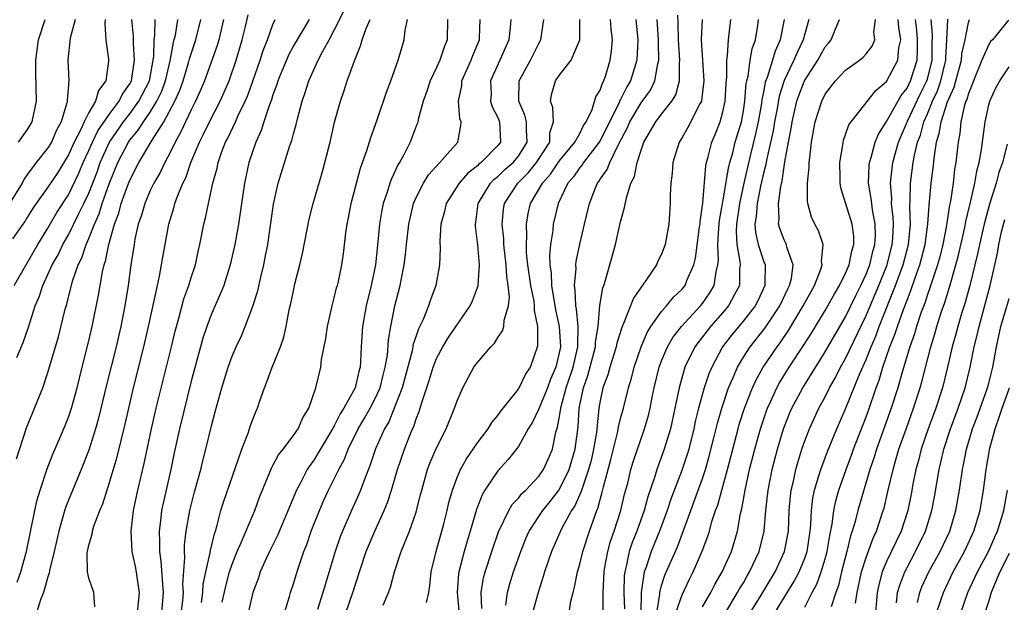
# Model space of a CAD drawing. Units: inches. Extents: x 2616000 to 2619000, y 1494000 to 1497000.
# Drawn here: x 2616128 to 2616225, y 1496368 to 1496425 of the extents above; entities that cross this region are included whole.
import ezdxf

# ---------------------------------------------------------------- set-up
doc = ezdxf.new("R2010")
doc.units = ezdxf.units.IN
doc.header["$MEASUREMENT"] = 0
doc.layers.add('LD26161494_2ft', color=190, linetype='Continuous')

msp = doc.modelspace()

# ---------------------------------------------------------------- linework, layer by layer
at = {"layer": 'LD26161494_2ft'}
for points, elevation in [([(2616144.03, 1496367), (2616144.178, 1496368.178), (2616144.242, 1496369), (2616144.2, 1496369.8), (2616144.399, 1496372.399), (2616144.358, 1496373), (2616144.369, 1496373.631), (2616144.529, 1496375), (2616144.861, 1496377), (2616145.295, 1496378.705), (2616145.937, 1496381), (2616146.141, 1496381.859), (2616146.45, 1496383), (2616147, 1496385.267), (2616147.366, 1496386.634), (2616148.009, 1496389), (2616148.615, 1496391), (2616149, 1496392.082), (2616149.393, 1496393), (2616149.913, 1496394.087), (2616150.283, 1496395), (2616151, 1496396.866), (2616151.513, 1496398.488), (2616151.814, 1496399.814), (2616152.104, 1496401), (2616152.256, 1496401.744), (2616152.486, 1496403), (2616153.045, 1496406.955), (2616153.504, 1496409), (2616154.658, 1496412.658), (2616154.839, 1496413.161), (2616155, 1496413.809), (2616155.267, 1496414.733), (2616155.423, 1496415.423), (2616155.843, 1496417), (2616156.146, 1496417.854), (2616156.503, 1496419), (2616157.434, 1496421), (2616157.883, 1496421.883), (2616158.505, 1496423), (2616159, 1496423.931), (2616160.512, 1496427)], 8010), ([(2616135.583, 1496367.583), (2616135.487, 1496369), (2616135, 1496370.379), (2616134.879, 1496371), (2616134.83, 1496372.83), (2616135, 1496373.621), (2616135.322, 1496374.678), (2616135.343, 1496375), (2616135.492, 1496375.492), (2616136.07, 1496377), (2616136.354, 1496377.645), (2616137, 1496379.643), (2616137.758, 1496382.242), (2616138.543, 1496385.457), (2616139.358, 1496389), (2616140.381, 1496393), (2616140.846, 1496395), (2616141.698, 1496399), (2616141.916, 1496399.916), (2616142.117, 1496401), (2616142.232, 1496401.768), (2616142.81, 1496405), (2616143.329, 1496406.671), (2616143.408, 1496407), (2616143.621, 1496407.621), (2616144.193, 1496409), (2616144.47, 1496409.53), (2616144.977, 1496411), (2616145.81, 1496413), (2616146.21, 1496413.79), (2616146.791, 1496415), (2616147.841, 1496417), (2616148.724, 1496419), (2616149.413, 1496421), (2616149.99, 1496423), (2616150.316, 1496424.316), (2616150.563, 1496425.437)], 8016), ([(2616133.657, 1496425), (2616133.17, 1496423.17), (2616132.954, 1496421), (2616133.03, 1496419), (2616132.884, 1496417.116), (2616132.888, 1496417), (2616132.859, 1496416.859), (2616132.283, 1496415), (2616131.834, 1496414.166), (2616131.333, 1496413), (2616131, 1496412.443), (2616129.864, 1496411), (2616129, 1496409.873), (2616128.633, 1496409.367), (2616128.477, 1496409), (2616127.161, 1496406.839)], 8030), ([(2616136.611, 1496425), (2616136.563, 1496424.563), (2616136.677, 1496423), (2616136.925, 1496421.075), (2616136.925, 1496420.925), (2616136.647, 1496419), (2616135.94, 1496418.06), (2616135.662, 1496417), (2616135, 1496415.893), (2616134.545, 1496415), (2616134.173, 1496414.173), (2616133.552, 1496413), (2616133, 1496411.77), (2616132.544, 1496411), (2616131.954, 1496410.047), (2616131, 1496408.603), (2616129.845, 1496407), (2616129.503, 1496406.497), (2616129, 1496405.691), (2616128.747, 1496405.253), (2616128.537, 1496405), (2616127.544, 1496403.544)], 8028), ([(2616127.693, 1496399), (2616130.024, 1496403), (2616131, 1496404.584), (2616131.881, 1496406.119), (2616133, 1496407.864), (2616134.032, 1496409.969), (2616134.461, 1496411), (2616135, 1496412.177), (2616135.348, 1496413), (2616135.883, 1496414.117), (2616137, 1496415.714), (2616137.977, 1496417), (2616138.294, 1496417.706), (2616139, 1496418.685), (2616139.161, 1496419), (2616139.48, 1496421), (2616139.355, 1496422.645), (2616139.366, 1496423.366), (2616139.22, 1496425)], 8026), ([(2616127.938, 1496382.062), (2616128.92, 1496385.08), (2616129.477, 1496386.523), (2616129.69, 1496387), (2616130.486, 1496389), (2616131, 1496390.506), (2616132.019, 1496393.981), (2616132.692, 1496396.692), (2616132.834, 1496397.166), (2616133.414, 1496399.413), (2616133.965, 1496401), (2616134.31, 1496401.69), (2616134.741, 1496403), (2616135, 1496403.58), (2616135.543, 1496405), (2616135.997, 1496406.003), (2616136.311, 1496407), (2616137, 1496408.92), (2616137.836, 1496411), (2616138.869, 1496413), (2616139, 1496413.187), (2616139.829, 1496414.171), (2616140.331, 1496415), (2616141, 1496415.947), (2616141.65, 1496417), (2616142.094, 1496417.906), (2616142.494, 1496419), (2616142.95, 1496420.95), (2616143.271, 1496422.729), (2616143.359, 1496423), (2616143.463, 1496423.463), (2616143.715, 1496425)], 8022), ([(2616127.953, 1496391.953), (2616128.567, 1496393.433), (2616129.089, 1496394.911), (2616129.754, 1496397), (2616130.129, 1496397.871), (2616130.487, 1496399), (2616131, 1496400.06), (2616131.422, 1496401), (2616132, 1496401.999), (2616132.469, 1496403), (2616133, 1496403.935), (2616134.018, 1496406.018), (2616134.517, 1496407), (2616135, 1496408.016), (2616135.832, 1496410.168), (2616136.122, 1496411), (2616137.008, 1496413), (2616138.398, 1496415), (2616139, 1496415.77), (2616139.903, 1496417), (2616140.921, 1496419), (2616141.369, 1496421.369), (2616141.399, 1496423), (2616141.464, 1496423.464), (2616141.481, 1496425)], 8024), ([(2616127.992, 1496370.008), (2616128.342, 1496371), (2616128.897, 1496373), (2616129.706, 1496377), (2616129.952, 1496378.048), (2616130.236, 1496379), (2616130.93, 1496381.07), (2616131.493, 1496382.507), (2616132.234, 1496384.234), (2616132.68, 1496385.32), (2616133, 1496386.123), (2616133.298, 1496387), (2616133.853, 1496389), (2616134.341, 1496391), (2616135, 1496393.572), (2616135.34, 1496395), (2616135.944, 1496398.056), (2616136.323, 1496400.323), (2616136.488, 1496401), (2616136.626, 1496401.374), (2616136.945, 1496403), (2616137.518, 1496405), (2616137.934, 1496406.066), (2616138.175, 1496407), (2616138.81, 1496408.81), (2616139, 1496409.292), (2616139.897, 1496411), (2616141.202, 1496413.202), (2616142.332, 1496415), (2616143.41, 1496417), (2616143.908, 1496418.092), (2616144.223, 1496419), (2616144.754, 1496420.754), (2616144.85, 1496421.15), (2616145.475, 1496423), (2616145.953, 1496425)], 8020), ([(2616128.121, 1496413), (2616129, 1496414.252), (2616129.443, 1496415), (2616129.893, 1496417), (2616129.82, 1496419.82), (2616129.805, 1496421), (2616130.068, 1496423), (2616130.732, 1496425)], 8032), ([(2616148.157, 1496425), (2616147.701, 1496423), (2616147.55, 1496422.45), (2616146.313, 1496419), (2616145.927, 1496418.073), (2616145.442, 1496417), (2616145, 1496416.146), (2616144.455, 1496415), (2616144.003, 1496413.997), (2616143.45, 1496413), (2616143, 1496412.051), (2616142.435, 1496411), (2616141.967, 1496410.033), (2616141.349, 1496409), (2616141, 1496408.266), (2616140.463, 1496407), (2616140.146, 1496405.854), (2616139.839, 1496405), (2616139.51, 1496403.51), (2616139.42, 1496403), (2616139.122, 1496401), (2616138.845, 1496399), (2616138.524, 1496397), (2616138.138, 1496395), (2616137.665, 1496393), (2616136.721, 1496389.279), (2616135.959, 1496386.041), (2616135.665, 1496385), (2616135, 1496382.893), (2616134.255, 1496381), (2616133, 1496378.026), (2616132.713, 1496377.287), (2616132.505, 1496376.505), (2616132.066, 1496375), (2616131.616, 1496373), (2616131.159, 1496371.159), (2616131.123, 1496370.877), (2616131, 1496370.533), (2616130.57, 1496369), (2616130.266, 1496368.266), (2616129.877, 1496367)], 8018), ([(2616139.744, 1496367), (2616139.953, 1496369), (2616139.751, 1496370.249), (2616139.647, 1496371), (2616139.55, 1496371.55), (2616139.243, 1496373), (2616139.133, 1496375), (2616139.362, 1496377), (2616139.783, 1496379), (2616140.397, 1496381.603), (2616141.123, 1496385), (2616141.584, 1496387), (2616143.084, 1496393), (2616143.455, 1496394.545), (2616143.811, 1496395.811), (2616144.302, 1496397.698), (2616144.763, 1496399), (2616145, 1496399.769), (2616145.413, 1496401), (2616145.697, 1496402.303), (2616145.867, 1496403), (2616146.252, 1496405), (2616146.409, 1496405.591), (2616146.695, 1496407), (2616147.137, 1496409), (2616147.544, 1496410.455), (2616147.648, 1496411), (2616147.986, 1496411.986), (2616148.378, 1496413), (2616148.597, 1496413.403), (2616149.342, 1496415), (2616149.601, 1496415.6), (2616150.283, 1496417), (2616150.498, 1496417.502), (2616151.04, 1496418.96), (2616151.748, 1496421), (2616152.038, 1496421.962), (2616152.459, 1496423), (2616153, 1496424.501), (2616153.23, 1496425)], 8014), ([(2616156.528, 1496425), (2616155, 1496422.407), (2616154.508, 1496421.492), (2616153.482, 1496419), (2616153.376, 1496418.624), (2616153, 1496417.627), (2616152.855, 1496417.145), (2616152.654, 1496416.654), (2616152.117, 1496415), (2616151.856, 1496414.144), (2616151.326, 1496413), (2616150.655, 1496411), (2616150.234, 1496409), (2616149.642, 1496405), (2616149.28, 1496403), (2616148.825, 1496401), (2616148.186, 1496399), (2616147.852, 1496398.147), (2616147, 1496396.237), (2616146.537, 1496395), (2616146.154, 1496393.846), (2616145.912, 1496393), (2616145, 1496389.66), (2616143.87, 1496385), (2616143.352, 1496382.648), (2616143.017, 1496381), (2616142.265, 1496377.735), (2616142.115, 1496377), (2616142.012, 1496376.011), (2616141.871, 1496375), (2616141.923, 1496373.923), (2616141.907, 1496373), (2616142.055, 1496372.055), (2616142.193, 1496369.807), (2616142.279, 1496369), (2616142.106, 1496367)], 8012), ([(2616146.005, 1496368.005), (2616146.139, 1496369), (2616146.191, 1496369.809), (2616146.441, 1496371), (2616146.861, 1496372.861), (2616146.886, 1496373.114), (2616147.271, 1496374.729), (2616147.378, 1496375), (2616147.559, 1496375.559), (2616147.922, 1496377), (2616148.165, 1496377.834), (2616149.955, 1496383), (2616150.566, 1496384.566), (2616150.778, 1496385.222), (2616151, 1496385.833), (2616151.339, 1496386.661), (2616151.5, 1496387), (2616151.724, 1496387.724), (2616152.167, 1496389), (2616152.412, 1496389.589), (2616152.916, 1496391), (2616153.741, 1496393), (2616154.059, 1496393.941), (2616154.309, 1496395), (2616154.601, 1496396.601), (2616154.758, 1496397.242), (2616155, 1496398.467), (2616155.158, 1496399.158), (2616155.628, 1496401), (2616155.879, 1496402.121), (2616156.536, 1496405.464), (2616156.92, 1496407), (2616157.853, 1496410.147), (2616158.088, 1496411), (2616158.585, 1496413), (2616159.033, 1496414.967), (2616159.596, 1496417), (2616159.965, 1496418.036), (2616160.27, 1496419), (2616160.96, 1496420.96), (2616161.576, 1496422.425), (2616161.726, 1496423), (2616162.119, 1496424.119), (2616162.503, 1496425)], 8008), ([(2616148.033, 1496368.033), (2616148.384, 1496369.616), (2616148.753, 1496371), (2616149, 1496371.75), (2616149.509, 1496373), (2616149.931, 1496373.931), (2616151, 1496376.489), (2616151.228, 1496377), (2616151.703, 1496378.297), (2616152.853, 1496381.147), (2616153, 1496381.397), (2616153.552, 1496382.448), (2616153.993, 1496383), (2616155, 1496384.342), (2616155.465, 1496385), (2616155.923, 1496386.077), (2616156.515, 1496387), (2616157.195, 1496389), (2616157.683, 1496391), (2616157.757, 1496391.757), (2616158.179, 1496393.822), (2616158.337, 1496395), (2616158.783, 1496397), (2616159, 1496397.782), (2616159.232, 1496398.768), (2616159.305, 1496399), (2616159.4, 1496399.4), (2616159.749, 1496401), (2616159.913, 1496402.087), (2616160.133, 1496404.133), (2616160.255, 1496405), (2616160.386, 1496405.614), (2616160.644, 1496407), (2616161.557, 1496410.443), (2616162.189, 1496412.189), (2616162.558, 1496413.443), (2616163.184, 1496415.184), (2616164.105, 1496417.894), (2616164.537, 1496419), (2616165.235, 1496421), (2616165.353, 1496421.353), (2616165.842, 1496423), (2616165.929, 1496423.929), (2616166.163, 1496425)], 8006), ([(2616170.071, 1496425), (2616170.049, 1496423), (2616169.728, 1496422.272), (2616169.319, 1496421), (2616169, 1496420.295), (2616168.369, 1496419), (2616168.033, 1496417.967), (2616167.684, 1496417), (2616167.201, 1496415.201), (2616167.171, 1496415), (2616167.132, 1496414.869), (2616167, 1496414.555), (2616166.42, 1496413), (2616165.837, 1496411.837), (2616165.377, 1496411), (2616165.227, 1496410.772), (2616165, 1496410.263), (2616164.581, 1496409.419), (2616164.439, 1496409), (2616164.201, 1496408.201), (2616163.782, 1496407), (2616163.644, 1496406.356), (2616163.419, 1496405), (2616163.272, 1496403.272), (2616163.025, 1496401), (2616162.601, 1496399), (2616162.107, 1496397), (2616161.744, 1496395), (2616161.614, 1496393), (2616161.577, 1496391.577), (2616161.524, 1496391), (2616161.4, 1496390.6), (2616161.054, 1496389), (2616159.933, 1496387), (2616159.56, 1496386.44), (2616159, 1496385.283), (2616158.884, 1496385.116), (2616158.837, 1496385), (2616157, 1496381.925), (2616156.6, 1496381.399), (2616156.35, 1496381), (2616155.654, 1496379.654), (2616155.295, 1496379), (2616153.451, 1496374.549), (2616152.674, 1496373), (2616152.377, 1496372.377), (2616151.76, 1496371), (2616151.573, 1496370.427), (2616151.045, 1496369), (2616150.586, 1496367)], 8004), ([(2616154.128, 1496367), (2616154.616, 1496368.616), (2616154.715, 1496369), (2616155, 1496369.844), (2616155.266, 1496370.735), (2616155.521, 1496371.521), (2616156.03, 1496373), (2616156.306, 1496373.694), (2616156.754, 1496375), (2616157.543, 1496377), (2616157.991, 1496378.009), (2616158.446, 1496379), (2616159, 1496380.088), (2616159.429, 1496381), (2616159.983, 1496382.017), (2616160.354, 1496383), (2616161.34, 1496385), (2616161.966, 1496386.034), (2616162.503, 1496387), (2616163, 1496387.953), (2616163.476, 1496389), (2616163.776, 1496390.224), (2616163.989, 1496391), (2616164.197, 1496392.197), (2616164.307, 1496393.693), (2616164.537, 1496395), (2616164.935, 1496397), (2616165.436, 1496399), (2616165.524, 1496399.524), (2616165.826, 1496401), (2616165.967, 1496402.033), (2616166.058, 1496403), (2616166.285, 1496405), (2616166.747, 1496407), (2616167, 1496407.588), (2616167.715, 1496409), (2616168.206, 1496409.794), (2616169.333, 1496411), (2616171.065, 1496413), (2616171.38, 1496414.62), (2616171.402, 1496415), (2616171.29, 1496415.29), (2616171.15, 1496417), (2616171.459, 1496418.541), (2616171.484, 1496419), (2616172.387, 1496421), (2616172.547, 1496421.452), (2616173.195, 1496423), (2616173.209, 1496423.209), (2616173.275, 1496425)], 8002), ([(2616176.251, 1496425), (2616176.191, 1496424.191), (2616176.061, 1496423), (2616175.186, 1496421), (2616174.284, 1496419), (2616174.324, 1496417.676), (2616174.284, 1496417), (2616174.441, 1496416.441), (2616175, 1496415.404), (2616175.166, 1496415), (2616175.255, 1496413), (2616175, 1496412.683), (2616173.353, 1496411), (2616173.148, 1496410.852), (2616173, 1496410.695), (2616172.045, 1496409.955), (2616171.219, 1496409), (2616169.933, 1496407), (2616169.77, 1496406.23), (2616169.425, 1496405), (2616169.322, 1496403.322), (2616169.348, 1496402.653), (2616169.271, 1496401), (2616168.918, 1496399), (2616168.403, 1496397.597), (2616168.216, 1496397), (2616167.676, 1496395.676), (2616167.233, 1496394.768), (2616167, 1496394.085), (2616166.728, 1496393.271), (2616166.61, 1496392.61), (2616165.631, 1496389), (2616165, 1496387.331), (2616164.324, 1496385.676), (2616163.911, 1496385), (2616163.029, 1496383.029), (2616162.522, 1496381.478), (2616161.875, 1496379.874), (2616161.563, 1496379), (2616161.401, 1496378.599), (2616160.672, 1496377), (2616159.791, 1496375), (2616159.567, 1496374.433), (2616159.07, 1496373), (2616157.865, 1496369), (2616157.343, 1496367.343)], 8000), ([(2616160.136, 1496367), (2616160.825, 1496369), (2616161.457, 1496371), (2616162.12, 1496373), (2616162.954, 1496375), (2616163.869, 1496377), (2616164.204, 1496377.796), (2616164.596, 1496379), (2616165.186, 1496381), (2616165.864, 1496383), (2616166.419, 1496384.419), (2616166.659, 1496385), (2616166.771, 1496385.229), (2616167, 1496385.951), (2616167.304, 1496386.696), (2616167.549, 1496387.549), (2616168.276, 1496389.724), (2616168.667, 1496391), (2616169, 1496391.856), (2616169.616, 1496393), (2616170.134, 1496393.866), (2616172.295, 1496397), (2616172.514, 1496397.486), (2616173, 1496398.787), (2616173.064, 1496399), (2616173.202, 1496401), (2616173.044, 1496402.956), (2616172.8, 1496404.8), (2616172.792, 1496405), (2616172.828, 1496405.172), (2616173.052, 1496407), (2616174.265, 1496409), (2616174.623, 1496409.377), (2616175, 1496409.651), (2616175.685, 1496410.315), (2616176.485, 1496411), (2616177, 1496411.637), (2616177.859, 1496413), (2616177.783, 1496414.217), (2616177.803, 1496415), (2616177.643, 1496415.643), (2616177.053, 1496417), (2616177.07, 1496419), (2616178.184, 1496421), (2616179, 1496422.655), (2616179.195, 1496423), (2616179.502, 1496425)], 7998), ([(2616163.772, 1496367.772), (2616164.313, 1496369), (2616164.494, 1496369.506), (2616164.887, 1496371), (2616165.548, 1496373), (2616165.886, 1496373.886), (2616166.349, 1496375), (2616167, 1496376.853), (2616167.445, 1496378.555), (2616167.545, 1496379), (2616168.114, 1496381), (2616168.354, 1496381.646), (2616169, 1496383.141), (2616169.948, 1496385), (2616170.765, 1496387), (2616171, 1496387.732), (2616171.555, 1496389), (2616172.652, 1496391), (2616173, 1496391.477), (2616174.298, 1496393), (2616174.649, 1496393.351), (2616175, 1496393.913), (2616175.452, 1496394.549), (2616175.581, 1496395), (2616175.621, 1496395.621), (2616176.044, 1496397), (2616176.146, 1496397.854), (2616176.017, 1496399), (2616175.865, 1496399.865), (2616175.816, 1496401), (2616175.588, 1496403), (2616175.566, 1496403.566), (2616175.414, 1496405), (2616175.557, 1496406.443), (2616175.653, 1496407), (2616176.954, 1496409), (2616177.976, 1496410.023), (2616178.779, 1496411), (2616180.07, 1496413), (2616180.091, 1496413.909), (2616180.438, 1496415), (2616180.382, 1496416.382), (2616180.133, 1496417), (2616180.258, 1496417.742), (2616180.635, 1496419), (2616181, 1496419.518), (2616182.15, 1496421), (2616182.996, 1496423), (2616183, 1496425)], 7996), ([(2616168.031, 1496368.031), (2616168.238, 1496369), (2616168.344, 1496369.656), (2616168.458, 1496371), (2616168.945, 1496373), (2616169.708, 1496375.708), (2616170.04, 1496377), (2616170.211, 1496377.789), (2616170.544, 1496379), (2616171, 1496380.219), (2616171.336, 1496381), (2616171.93, 1496382.07), (2616173, 1496383.625), (2616174.046, 1496385), (2616174.403, 1496385.597), (2616175, 1496386.286), (2616175.295, 1496386.705), (2616177, 1496388.869), (2616177.079, 1496389), (2616177.703, 1496390.297), (2616178.177, 1496391), (2616178.906, 1496393.095), (2616178.89, 1496395), (2616178.566, 1496396.566), (2616178.581, 1496397), (2616178.533, 1496397.467), (2616178.224, 1496399), (2616177.937, 1496401), (2616177.809, 1496402.191), (2616177.784, 1496403), (2616177.837, 1496403.837), (2616177.787, 1496405), (2616177.963, 1496406.037), (2616178.181, 1496407), (2616179, 1496408.376), (2616179.346, 1496409), (2616180.131, 1496409.87), (2616181, 1496411.155), (2616182.525, 1496413), (2616183, 1496413.862), (2616183.376, 1496414.624), (2616183.621, 1496415), (2616184.203, 1496416.203), (2616184.572, 1496417.428), (2616185, 1496418.089), (2616185.227, 1496418.773), (2616185.371, 1496419), (2616185.561, 1496419.561), (2616185.985, 1496421), (2616186.103, 1496421.897), (2616186.191, 1496423), (2616186.082, 1496424.082), (2616186.015, 1496425)], 7994), ([(2616188.494, 1496425), (2616188.674, 1496423), (2616188.582, 1496421), (2616187.976, 1496419), (2616187.609, 1496418.391), (2616187, 1496417.173), (2616186.933, 1496417.067), (2616186.844, 1496416.844), (2616185.901, 1496415), (2616185.622, 1496414.378), (2616185, 1496413.147), (2616184.914, 1496413), (2616183.358, 1496411), (2616183.224, 1496410.776), (2616183, 1496410.516), (2616182.378, 1496409.622), (2616181.837, 1496409), (2616180.881, 1496407), (2616180.408, 1496405), (2616180.356, 1496404.356), (2616180.142, 1496403), (2616180.044, 1496401.956), (2616180.075, 1496401), (2616180.202, 1496400.202), (2616180.237, 1496399), (2616180.628, 1496396.628), (2616180.988, 1496395), (2616181.111, 1496393), (2616181, 1496392.423), (2616180.658, 1496391), (2616180.148, 1496389.852), (2616179.836, 1496389), (2616179, 1496386.933), (2616178.369, 1496385.63), (2616177.972, 1496385), (2616177, 1496383.271), (2616176.015, 1496381.985), (2616175, 1496380.886), (2616173.724, 1496379), (2616173.454, 1496378.546), (2616172.909, 1496377.091), (2616172.288, 1496375), (2616171.977, 1496374.022), (2616171.684, 1496373), (2616171.185, 1496371), (2616171.159, 1496370.841), (2616171.022, 1496369), (2616171.191, 1496367.191)], 7992), ([(2616173.417, 1496367.417), (2616173.353, 1496369), (2616173.586, 1496370.414), (2616173.745, 1496371), (2616174.397, 1496373), (2616175.069, 1496374.931), (2616176.053, 1496377), (2616176.396, 1496377.604), (2616177, 1496378.222), (2616177.338, 1496378.662), (2616177.715, 1496379), (2616179, 1496380.352), (2616179.449, 1496381), (2616179.929, 1496382.072), (2616180.321, 1496383), (2616180.676, 1496384.676), (2616180.839, 1496385.161), (2616181, 1496386.043), (2616181.182, 1496387.182), (2616181.687, 1496389), (2616182.345, 1496391), (2616182.816, 1496393), (2616182.804, 1496393.196), (2616182.841, 1496395), (2616182.674, 1496396.674), (2616182.602, 1496397), (2616182.558, 1496398.558), (2616182.473, 1496399), (2616182.64, 1496400.64), (2616182.626, 1496401), (2616182.66, 1496401.34), (2616183, 1496403.041), (2616183.454, 1496405), (2616183.943, 1496407), (2616184.537, 1496408.537), (2616184.734, 1496409), (2616184.857, 1496409.143), (2616185, 1496409.381), (2616185.685, 1496410.315), (2616185.937, 1496411), (2616186.837, 1496412.837), (2616187.642, 1496414.358), (2616187.909, 1496415), (2616189, 1496416.831), (2616189.905, 1496418.095), (2616190.345, 1496419), (2616190.644, 1496420.644), (2616190.743, 1496421), (2616190.693, 1496422.693), (2616190.703, 1496423), (2616190.568, 1496425)], 7990), ([(2616175.77, 1496367.771), (2616175.938, 1496369), (2616176.172, 1496369.828), (2616176.537, 1496371), (2616177.225, 1496373), (2616177.733, 1496374.267), (2616178.057, 1496375), (2616179.39, 1496377), (2616180.118, 1496377.882), (2616181, 1496379.014), (2616181.958, 1496381), (2616182.544, 1496383), (2616182.833, 1496385.167), (2616182.941, 1496387), (2616183.355, 1496389), (2616183.799, 1496390.201), (2616184.543, 1496393), (2616184.551, 1496393.449), (2616184.811, 1496395), (2616184.971, 1496397.029), (2616185.25, 1496398.75), (2616185.349, 1496399), (2616185.522, 1496399.522), (2616186.485, 1496403), (2616187, 1496405.219), (2616187.386, 1496406.614), (2616187.557, 1496407.557), (2616188.006, 1496409), (2616188.344, 1496409.656), (2616188.614, 1496411), (2616189, 1496412.225), (2616189.277, 1496413), (2616190.445, 1496415), (2616191, 1496415.736), (2616191.99, 1496417), (2616192.381, 1496417.619), (2616192.766, 1496419), (2616192.756, 1496420.756), (2616192.794, 1496421), (2616192.647, 1496423), (2616192.633, 1496424.633), (2616192.595, 1496425.405)], 7988), ([(2616194.976, 1496425), (2616194.865, 1496423), (2616195.137, 1496419), (2616194.917, 1496417.082), (2616194.891, 1496417), (2616194.746, 1496416.746), (2616193.575, 1496414.424), (2616193, 1496413.441), (2616192.714, 1496413), (2616192.096, 1496411), (2616192.023, 1496409.976), (2616191.9, 1496409), (2616191.853, 1496407.853), (2616191.851, 1496407), (2616191.716, 1496405), (2616191.341, 1496403), (2616191, 1496402.071), (2616190.642, 1496401.358), (2616190.494, 1496401), (2616189.475, 1496399.476), (2616189, 1496398.825), (2616188.251, 1496397.749), (2616187.284, 1496395.285), (2616187.099, 1496394.901), (2616186.632, 1496393.368), (2616186.566, 1496393), (2616186.351, 1496392.351), (2616185.947, 1496391), (2616185.751, 1496390.249), (2616185.272, 1496389), (2616185, 1496387.734), (2616184.875, 1496387), (2616184.624, 1496384.623), (2616184.351, 1496383), (2616184.102, 1496381.898), (2616183.87, 1496381), (2616183.257, 1496379.257), (2616183.152, 1496378.848), (2616182.534, 1496377.466), (2616182.209, 1496377), (2616181.226, 1496375.226), (2616180.229, 1496373), (2616179.547, 1496371), (2616179.431, 1496370.568), (2616178.921, 1496369), (2616178.376, 1496367)], 7986), ([(2616181.954, 1496367), (2616182.144, 1496368.144), (2616182.353, 1496369), (2616182.499, 1496369.5), (2616182.78, 1496371), (2616183, 1496371.747), (2616183.295, 1496373), (2616183.955, 1496375), (2616184.467, 1496376.466), (2616184.678, 1496377), (2616184.782, 1496377.218), (2616185, 1496378.078), (2616185.207, 1496378.793), (2616185.322, 1496379.322), (2616186.026, 1496381.974), (2616186.719, 1496384.719), (2616186.802, 1496385.198), (2616187, 1496385.992), (2616187.278, 1496387), (2616187.766, 1496389), (2616188.055, 1496389.945), (2616188.317, 1496391), (2616188.994, 1496393.006), (2616189.589, 1496394.411), (2616189.964, 1496395), (2616191, 1496396.443), (2616191.487, 1496397), (2616192.163, 1496397.837), (2616193, 1496398.635), (2616193.292, 1496399), (2616193.471, 1496399.471), (2616194.155, 1496401), (2616194.32, 1496401.68), (2616194.725, 1496404.725), (2616194.76, 1496405), (2616194.77, 1496405.23), (2616195.033, 1496407.034), (2616195.324, 1496410.676), (2616195.397, 1496411), (2616195.567, 1496411.567), (2616195.911, 1496413), (2616196.24, 1496413.761), (2616196.73, 1496415), (2616197, 1496415.953), (2616197.219, 1496417), (2616197.301, 1496418.699), (2616197.378, 1496419.378), (2616197.37, 1496421), (2616197.453, 1496421.452), (2616197.529, 1496423), (2616197.76, 1496425)], 7984), ([(2616185.29, 1496367.291), (2616185.295, 1496369), (2616185.372, 1496371), (2616185.469, 1496371.468), (2616185.732, 1496373), (2616186.006, 1496373.994), (2616186.368, 1496375), (2616187.015, 1496377), (2616187.39, 1496378.61), (2616187.69, 1496379.69), (2616188.005, 1496381), (2616188.234, 1496381.766), (2616189.344, 1496385), (2616189.712, 1496386.288), (2616189.882, 1496387), (2616190.085, 1496388.085), (2616190.28, 1496389), (2616190.757, 1496391), (2616191, 1496391.632), (2616191.575, 1496393), (2616192.093, 1496393.907), (2616192.936, 1496395), (2616194.801, 1496397), (2616195, 1496397.249), (2616195.721, 1496398.279), (2616196.139, 1496399), (2616196.339, 1496400.339), (2616196.516, 1496401), (2616196.565, 1496401.435), (2616196.506, 1496403), (2616196.599, 1496404.6), (2616196.671, 1496405.329), (2616197, 1496407.161), (2616197.538, 1496410.462), (2616197.678, 1496411), (2616197.957, 1496411.957), (2616198.211, 1496413), (2616198.81, 1496415), (2616199, 1496416.049), (2616199.142, 1496417), (2616199.271, 1496418.729), (2616199.328, 1496419), (2616199.454, 1496419.454), (2616199.674, 1496421), (2616199.869, 1496422.131), (2616200.176, 1496423), (2616200.407, 1496424.407), (2616200.483, 1496425)], 7982), ([(2616202.986, 1496425), (2616202.594, 1496423), (2616202.1, 1496421.9), (2616201.841, 1496421), (2616201.317, 1496419.317), (2616201.143, 1496418.857), (2616201, 1496418.064), (2616200.816, 1496417.184), (2616200.768, 1496416.768), (2616200.457, 1496415), (2616200.198, 1496413.802), (2616199.667, 1496411.667), (2616199.047, 1496409), (2616198.61, 1496407), (2616198.317, 1496405), (2616198.28, 1496404.28), (2616198.355, 1496403), (2616198.667, 1496401.333), (2616198.681, 1496401), (2616198.635, 1496400.635), (2616198.613, 1496399), (2616198.125, 1496398.125), (2616197.538, 1496397), (2616197, 1496396.368), (2616195.784, 1496395), (2616194.569, 1496393.431), (2616194.263, 1496393), (2616193.277, 1496391), (2616193.202, 1496390.798), (2616192.707, 1496389), (2616192.304, 1496387), (2616191.862, 1496385), (2616191.27, 1496383), (2616190.539, 1496381), (2616190.343, 1496380.343), (2616189.651, 1496378.349), (2616189.291, 1496377), (2616188.593, 1496375), (2616188.128, 1496373.872), (2616187.845, 1496373), (2616187.547, 1496371.547), (2616187.395, 1496371), (2616187.349, 1496370.651), (2616187.312, 1496369), (2616187.383, 1496367.383)], 7980), ([(2616205.397, 1496425), (2616205, 1496423.59), (2616204.86, 1496423), (2616204.243, 1496421.757), (2616203.939, 1496421), (2616203, 1496419.015), (2616202.511, 1496417.489), (2616202.3, 1496416.3), (2616202.043, 1496415), (2616201.902, 1496414.098), (2616201.251, 1496411.251), (2616201.186, 1496410.814), (2616201, 1496410.102), (2616200.686, 1496408.686), (2616200.342, 1496407), (2616200.254, 1496405.746), (2616200.127, 1496405), (2616200.178, 1496404.178), (2616200.449, 1496403), (2616201, 1496401.294), (2616201.116, 1496401), (2616201.11, 1496399.11), (2616201.097, 1496399), (2616200.43, 1496397.57), (2616200.143, 1496397), (2616199, 1496395.534), (2616197.85, 1496394.15), (2616196.972, 1496393), (2616195.899, 1496391), (2616195.631, 1496390.37), (2616195.17, 1496389), (2616195, 1496388.407), (2616194.616, 1496387), (2616194.295, 1496385.706), (2616194.15, 1496385), (2616193.656, 1496383), (2616193.507, 1496382.493), (2616193.02, 1496381), (2616191.899, 1496378.101), (2616191.537, 1496377), (2616190.81, 1496375), (2616189.982, 1496373), (2616189.48, 1496371.48), (2616189.302, 1496371), (2616189.008, 1496369), (2616188.974, 1496367)], 7978), ([(2616190.544, 1496367), (2616190.823, 1496368.823), (2616190.826, 1496369), (2616191, 1496369.673), (2616191.328, 1496370.672), (2616192.544, 1496373.457), (2616193.846, 1496377), (2616194.17, 1496377.83), (2616195, 1496380.125), (2616195.293, 1496381), (2616195.67, 1496382.33), (2616196.12, 1496384.12), (2616196.453, 1496385.547), (2616196.877, 1496387), (2616197.558, 1496389), (2616198.006, 1496390.006), (2616198.413, 1496391), (2616199, 1496391.987), (2616199.658, 1496393), (2616201.144, 1496394.856), (2616202.559, 1496397), (2616203.338, 1496398.662), (2616203.516, 1496399), (2616203.693, 1496399.692), (2616203.862, 1496401), (2616203.262, 1496402.738), (2616203.211, 1496403), (2616203, 1496403.448), (2616202.558, 1496404.558), (2616202.439, 1496405), (2616202.492, 1496405.508), (2616202.423, 1496407), (2616202.659, 1496408.659), (2616202.793, 1496409.207), (2616203.067, 1496411.067), (2616203.406, 1496413), (2616203.678, 1496414.321), (2616203.768, 1496415), (2616204.237, 1496417), (2616204.43, 1496417.57), (2616204.974, 1496419), (2616206.265, 1496421), (2616207, 1496422.301), (2616207.329, 1496422.671), (2616207.578, 1496423), (2616207.963, 1496423.963), (2616208.41, 1496425)], 7976), ([(2616192.4, 1496367), (2616193, 1496368.765), (2616193.719, 1496370.281), (2616194.099, 1496371), (2616194.975, 1496373.025), (2616195.516, 1496374.484), (2616195.673, 1496375), (2616195.927, 1496375.927), (2616196.289, 1496377), (2616196.487, 1496377.513), (2616196.884, 1496379), (2616197.446, 1496381), (2616198.484, 1496385), (2616198.596, 1496385.403), (2616199.113, 1496387), (2616199.892, 1496389), (2616200.235, 1496389.765), (2616200.923, 1496391), (2616202.302, 1496393), (2616202.605, 1496393.395), (2616203.417, 1496394.583), (2616204.854, 1496397), (2616205, 1496397.29), (2616205.943, 1496399), (2616206.574, 1496400.574), (2616206.706, 1496401), (2616206.649, 1496401.351), (2616206.803, 1496403), (2616206.336, 1496404.336), (2616205.97, 1496405), (2616205.66, 1496405.661), (2616205.306, 1496407), (2616205.257, 1496407.257), (2616205.279, 1496409), (2616205.432, 1496410.568), (2616205.435, 1496411), (2616205.483, 1496411.482), (2616205.659, 1496413), (2616206.034, 1496415), (2616206.668, 1496417), (2616207, 1496417.676), (2616208.015, 1496419), (2616209, 1496420.031), (2616210.342, 1496421), (2616210.71, 1496421.29), (2616211, 1496421.615), (2616211.608, 1496422.392), (2616211.855, 1496423), (2616211.762, 1496423.762), (2616211.926, 1496425)], 7974), ([(2616195, 1496367.578), (2616195.808, 1496369), (2616196.212, 1496369.788), (2616196.928, 1496371), (2616197.824, 1496373), (2616198.416, 1496375), (2616198.724, 1496376.724), (2616198.84, 1496377.16), (2616199.16, 1496379), (2616199.61, 1496381), (2616200.111, 1496383), (2616200.665, 1496385), (2616201.264, 1496386.736), (2616201.365, 1496387), (2616201.694, 1496387.694), (2616202.28, 1496389), (2616202.532, 1496389.468), (2616203.479, 1496391), (2616204.879, 1496393.121), (2616205.657, 1496394.343), (2616207, 1496396.539), (2616207.271, 1496397), (2616207.883, 1496398.117), (2616208.403, 1496399), (2616209, 1496400.214), (2616209.335, 1496401), (2616209.611, 1496402.389), (2616209.814, 1496403), (2616209.801, 1496403.801), (2616209.648, 1496405), (2616208.532, 1496408.533), (2616208.455, 1496409), (2616208.46, 1496409.54), (2616208.421, 1496411), (2616208.709, 1496412.709), (2616208.743, 1496413), (2616208.791, 1496413.209), (2616209, 1496413.749), (2616209.32, 1496414.68), (2616209.528, 1496415), (2616211.945, 1496418.055), (2616213, 1496418.942), (2616214.106, 1496421), (2616214.211, 1496422.211), (2616214.392, 1496423), (2616214.192, 1496424.192), (2616214.141, 1496425)], 7972), ([(2616197.24, 1496367), (2616198.438, 1496369), (2616198.634, 1496369.366), (2616199, 1496369.951), (2616199.376, 1496370.624), (2616199.613, 1496371), (2616200.535, 1496373), (2616201.028, 1496375), (2616201.202, 1496377), (2616201.423, 1496379), (2616201.829, 1496381), (2616202.334, 1496383), (2616202.916, 1496385), (2616203.519, 1496386.481), (2616203.743, 1496387), (2616204.803, 1496389), (2616207, 1496392.523), (2616209, 1496395.927), (2616209.994, 1496398.006), (2616210.494, 1496399), (2616211, 1496400.099), (2616211.355, 1496401), (2616211.673, 1496402.327), (2616211.865, 1496403), (2616211.905, 1496403.905), (2616211.891, 1496405), (2616211.625, 1496406.375), (2616211.545, 1496407), (2616211.506, 1496407.506), (2616211.245, 1496409), (2616211.288, 1496410.711), (2616211.324, 1496411), (2616211.486, 1496411.485), (2616211.879, 1496413), (2616212.209, 1496413.791), (2616213, 1496415.012), (2616214.442, 1496417.558), (2616215, 1496418.285), (2616215.35, 1496419), (2616215.978, 1496421), (2616216.032, 1496421.968), (2616216.032, 1496423), (2616215.954, 1496423.954), (2616215.823, 1496425)], 7970), ([(2616199.672, 1496367), (2616200.742, 1496368.742), (2616202.101, 1496371), (2616203.027, 1496373), (2616203.403, 1496375), (2616203.479, 1496377), (2616203.6, 1496378.399), (2616203.67, 1496379), (2616203.889, 1496379.889), (2616204.126, 1496381), (2616204.309, 1496381.691), (2616204.72, 1496383), (2616205, 1496383.825), (2616205.449, 1496385), (2616206.385, 1496387), (2616207, 1496388.128), (2616207.433, 1496389), (2616208.001, 1496389.999), (2616208.507, 1496391), (2616209, 1496391.869), (2616211, 1496396.051), (2616212.241, 1496399), (2616213.044, 1496401), (2616213.557, 1496403), (2616213.606, 1496403.606), (2616213.664, 1496405), (2616213.647, 1496405.647), (2616213.492, 1496407), (2616213.499, 1496407.498), (2616213.387, 1496409), (2616213.534, 1496410.466), (2616213.61, 1496411), (2616214.159, 1496413), (2616215.04, 1496415.04), (2616216.296, 1496417.704), (2616216.95, 1496419), (2616217, 1496419.168), (2616217.459, 1496421), (2616217.459, 1496422.541), (2616217.504, 1496423.504), (2616217.372, 1496425)], 7968), ([(2616202.082, 1496367), (2616203.949, 1496370.051), (2616204.449, 1496371), (2616205, 1496372.344), (2616205.23, 1496373), (2616205.539, 1496375), (2616205.602, 1496375.602), (2616205.655, 1496377), (2616205.788, 1496378.211), (2616205.952, 1496379), (2616206.393, 1496380.393), (2616206.557, 1496381), (2616207.227, 1496382.773), (2616208.142, 1496385), (2616209, 1496386.946), (2616210.389, 1496390.389), (2616211, 1496391.769), (2616211.483, 1496393), (2616211.943, 1496394.057), (2616212.281, 1496395), (2616213.885, 1496399), (2616214.624, 1496401), (2616215.142, 1496403), (2616215.324, 1496405), (2616215.277, 1496406.723), (2616215.319, 1496407.319), (2616215.344, 1496409), (2616215.611, 1496411), (2616215.734, 1496411.734), (2616216.036, 1496413), (2616216.304, 1496413.696), (2616216.647, 1496415), (2616217, 1496415.782), (2616217.499, 1496417), (2616217.975, 1496418.025), (2616218.318, 1496419), (2616218.801, 1496421), (2616218.801, 1496421.199), (2616218.905, 1496423), (2616218.978, 1496425.022)], 7966), ([(2616205, 1496367.553), (2616205.73, 1496369), (2616206.182, 1496369.818), (2616206.61, 1496371), (2616207, 1496372.283), (2616207.198, 1496373), (2616207.44, 1496374.56), (2616207.679, 1496375.679), (2616207.838, 1496377), (2616208.033, 1496377.967), (2616208.335, 1496379), (2616209.038, 1496381), (2616209.579, 1496382.421), (2616209.782, 1496383), (2616211, 1496386.162), (2616211.222, 1496386.778), (2616211.981, 1496389), (2616212.264, 1496389.735), (2616212.645, 1496391), (2616213.333, 1496393), (2616213.805, 1496394.195), (2616214.057, 1496395), (2616214.644, 1496396.644), (2616215, 1496397.575), (2616215.414, 1496398.586), (2616215.823, 1496399.824), (2616216.258, 1496401), (2616216.77, 1496403), (2616217.039, 1496405), (2616217.154, 1496406.846), (2616217.207, 1496407.207), (2616217.358, 1496409), (2616217.543, 1496410.457), (2616217.671, 1496411.671), (2616217.893, 1496413), (2616218.157, 1496413.843), (2616218.325, 1496415), (2616218.956, 1496416.956), (2616219.61, 1496418.39), (2616219.783, 1496419), (2616220.334, 1496421), (2616220.374, 1496421.626), (2616220.672, 1496423), (2616221, 1496424.702), (2616221.103, 1496425)], 7964), ([(2616224.932, 1496424.932), (2616223.342, 1496423), (2616223.176, 1496422.824), (2616223, 1496422.555), (2616222.329, 1496421), (2616221.505, 1496419), (2616221.378, 1496418.622), (2616221, 1496417.755), (2616220.833, 1496417.167), (2616220.756, 1496417), (2616220.629, 1496416.629), (2616220.26, 1496415), (2616220.152, 1496413.848), (2616219.986, 1496413), (2616219.775, 1496411), (2616219.655, 1496410.345), (2616219.496, 1496409), (2616219.238, 1496407.238), (2616219.151, 1496406.849), (2616218.882, 1496405.118), (2616218.852, 1496404.852), (2616218.497, 1496403), (2616218.197, 1496401.803), (2616217.977, 1496401), (2616217.452, 1496399.452), (2616217.242, 1496398.758), (2616217, 1496398.099), (2616216.73, 1496397.27), (2616216.399, 1496396.399), (2616215.931, 1496395), (2616215.719, 1496394.281), (2616215.266, 1496393), (2616214.528, 1496390.528), (2616214.101, 1496389), (2616213.463, 1496387), (2616212.032, 1496383), (2616211.793, 1496382.207), (2616211.378, 1496381), (2616210.2, 1496377), (2616209.933, 1496375.934), (2616209.652, 1496375), (2616209.478, 1496374.522), (2616209.13, 1496373), (2616208.608, 1496371), (2616208.307, 1496369.692), (2616208.046, 1496369), (2616207.58, 1496367.58)], 7962), ([(2616209.963, 1496367.963), (2616210.131, 1496369), (2616210.557, 1496371), (2616211, 1496372.4), (2616211.685, 1496374.314), (2616212.011, 1496375), (2616212.681, 1496377), (2616212.753, 1496377.247), (2616213.137, 1496378.862), (2616213.63, 1496381), (2616213.876, 1496381.876), (2616214.214, 1496383), (2616214.933, 1496385.067), (2616215.634, 1496387), (2616216.273, 1496389), (2616216.434, 1496389.566), (2616217.314, 1496393), (2616217.721, 1496394.279), (2616217.918, 1496395), (2616218.344, 1496396.345), (2616218.682, 1496397.317), (2616219.157, 1496398.843), (2616219.779, 1496401), (2616220.033, 1496401.967), (2616220.66, 1496404.661), (2616220.765, 1496405.235), (2616221.182, 1496407), (2616221.253, 1496407.253), (2616221.636, 1496409), (2616221.83, 1496410.17), (2616222.067, 1496411), (2616222.298, 1496412.298), (2616222.635, 1496415), (2616223, 1496416.641), (2616223.094, 1496417), (2616223.683, 1496418.317), (2616224.059, 1496419), (2616225, 1496420.365)], 7960), ([(2616224.805, 1496412.806), (2616224.346, 1496411), (2616223.98, 1496410.02), (2616223.717, 1496409), (2616223.072, 1496406.928), (2616222.554, 1496405), (2616222.081, 1496403), (2616221.904, 1496402.097), (2616221.132, 1496399), (2616220.67, 1496397.33), (2616220.363, 1496396.363), (2616219.964, 1496395), (2616219.778, 1496394.223), (2616219.424, 1496393), (2616218.964, 1496391), (2616218.47, 1496389), (2616217.815, 1496387), (2616217.072, 1496385), (2616216.397, 1496383), (2616216.12, 1496381.88), (2616215.871, 1496381), (2616215.584, 1496379.584), (2616215.403, 1496378.598), (2616215.073, 1496377), (2616214.423, 1496375), (2616213, 1496372.007), (2616212.577, 1496371), (2616212.241, 1496369.759), (2616212.089, 1496369), (2616211.913, 1496367)], 7958), ([(2616213.978, 1496367.978), (2616214.085, 1496369), (2616214.281, 1496369.719), (2616214.771, 1496371), (2616215, 1496371.452), (2616215.84, 1496373), (2616216.801, 1496375), (2616217.42, 1496377), (2616217.673, 1496378.327), (2616218.131, 1496381), (2616218.308, 1496381.692), (2616218.597, 1496383), (2616219.238, 1496385), (2616219.987, 1496387), (2616220.676, 1496389), (2616221.18, 1496391), (2616221.58, 1496393), (2616221.868, 1496394.132), (2616222.044, 1496395), (2616223.135, 1496399), (2616223.861, 1496402.139), (2616223.981, 1496403), (2616224.249, 1496404.249), (2616224.559, 1496405.441)], 7956), ([(2616216.024, 1496368.024), (2616216.24, 1496369), (2616216.451, 1496369.549), (2616217.128, 1496371), (2616218.235, 1496373), (2616219.177, 1496375), (2616219.777, 1496377), (2616220.122, 1496379), (2616220.418, 1496381), (2616220.527, 1496381.474), (2616220.824, 1496383), (2616221.418, 1496385), (2616221.849, 1496386.15), (2616222.812, 1496388.812), (2616222.878, 1496389), (2616223, 1496389.461), (2616223.401, 1496391), (2616223.762, 1496393), (2616224.186, 1496395), (2616225, 1496397.731)], 7954), ([(2616217.881, 1496367), (2616218.554, 1496369), (2616219.521, 1496371), (2616220.622, 1496373), (2616221.547, 1496375), (2616222.138, 1496377), (2616222.471, 1496379), (2616222.734, 1496381), (2616223.11, 1496383.11), (2616223.613, 1496385), (2616223.985, 1496386.015), (2616224.311, 1496387), (2616225.023, 1496389)], 7952), ([(2616220.25, 1496367), (2616220.948, 1496369), (2616221.887, 1496371), (2616223, 1496373.065), (2616223.576, 1496374.424), (2616223.855, 1496375), (2616224.251, 1496376.251), (2616224.468, 1496377), (2616224.828, 1496379)], 7950), ([(2616225, 1496372.799), (2616224.08, 1496371), (2616223.24, 1496369), (2616223, 1496368.175), (2616222.61, 1496367)], 7948)]:
    msp.add_lwpolyline(points, dxfattribs=dict(at, elevation=elevation))

doc.saveas('drawing.dxf')
